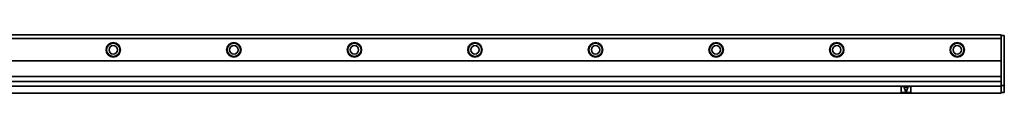
# Model space of a CAD drawing. Extents: x -225 to 1414, y 382 to 460.
# Drawn here: x 597 to 1414, y 411 to 460 of the extents above; entities that cross this region are included whole.
import ezdxf

# ---------------------------------------------------------------- set-up
doc = ezdxf.new("R2010")
doc.units = 0

msp = doc.modelspace()

# ---------------------------------------------------------------- linework, layer by layer
at = {"color": 7, "lineweight": 35}
for p, q in [((-161.437729, 459.5), (1411.562378, 459.5)), ((1414.062378, 458.5), (1414.062378, 418)), ((-161.437729, 456.5), (1411.562378, 456.5)), ((-161.437729, 437.900024), (1411.562378, 437.900024)), ((-161.437729, 424.900024), (1411.562378, 424.900024)), ((-161.437729, 420.700012), (1411.562378, 420.700012)), ((-161.437729, 417), (1411.562378, 417)), ((-161.437729, 411), (1411.562378, 411))]:
    msp.add_line(p, q, dxfattribs=at)
at = {"color": 7, "lineweight": 35, "ltscale": 0.0125}
for p, q in [((1411.562378, 459.5), (1411.562378, 459)), ((1414.062378, 459), (1414.062378, 458.5)), ((1411.562378, 417.5), (1411.562378, 417)), ((1411.562378, 417), (1411.562378, 416.5)), ((1414.062378, 418), (1414.062378, 417.5)), ((1411.562378, 411.5), (1411.562378, 411)), ((1414.062378, 412), (1414.062378, 411.5))]:
    msp.add_line(p, q, dxfattribs=at)
at = {"color": 7, "lineweight": 35, "ltscale": 0.0075}
msp.add_line((1411.562378, 459.5), (1411.562378, 459.200012), dxfattribs=at)
at = {"color": 7, "lineweight": 35, "ltscale": 0.005}
msp.add_line((1411.562378, 459.200012), (1411.562378, 459), dxfattribs=at)
at = {"color": 7, "lineweight": 35, "ltscale": 0.0625}
for p, q in [((1411.562378, 456.5), (1411.562378, 459)), ((1411.562378, 459), (1414.062378, 459)), ((1411.562378, 417.5), (1414.062378, 417.5)), ((1411.562378, 411.5), (1414.062378, 411.5))]:
    msp.add_line(p, q, dxfattribs=at)
at = {"color": 7, "lineweight": 35, "ltscale": 0.464999}
msp.add_line((1411.562378, 437.900024), (1411.562378, 456.5), dxfattribs=at)
at = {"color": 7, "lineweight": 35, "ltscale": 0.325}
msp.add_line((1411.562378, 437.900024), (1411.562378, 424.900024), dxfattribs=at)
at = {"color": 7, "lineweight": 35, "ltscale": 0.105}
msp.add_line((1411.562378, 420.700012), (1411.562378, 424.900024), dxfattribs=at)
at = {"color": 7, "lineweight": 35, "ltscale": 0.175}
for p, q in [((1329.062378, 416.5), (1336.062378, 416.5)), ((1336.062378, 411.5), (1329.062378, 411.5))]:
    msp.add_line(p, q, dxfattribs=at)
at = {"color": 7, "lineweight": 35, "ltscale": 0.08}
msp.add_line((1411.562378, 417.5), (1411.562378, 420.700012), dxfattribs=at)
at = {"color": 7, "lineweight": 35, "ltscale": 0.125}
msp.add_line((1411.562378, 416.5), (1411.562378, 411.5), dxfattribs=at)
at = {"color": 7, "lineweight": 35, "ltscale": 0.025}
msp.add_line((1414.062378, 417.5), (1414.062378, 416.5), dxfattribs=at)
at = {"color": 7, "lineweight": 35, "ltscale": 0.1125}
msp.add_line((1414.062378, 416.5), (1414.062378, 412), dxfattribs=at)
at = {"color": 7, "lineweight": 35, "ltscale": 0.1}
for p, q in [((1328.562378, 416), (1328.562378, 412)), ((1336.562378, 412), (1336.562378, 416))]:
    msp.add_line(p, q, dxfattribs=at)
at = {"color": 7, "lineweight": 35, "ltscale": 0.093341}
msp.add_line((1331.074829, 415.630371), (1332.374878, 412.130371), dxfattribs=at)
at = {"color": 7, "lineweight": 35, "ltscale": 0.065005}
msp.add_line((1331.262207, 415.900024), (1333.862427, 415.900024), dxfattribs=at)
at = {"color": 7, "lineweight": 35, "ltscale": 0.09334}
msp.add_line((1334.049805, 415.630371), (1332.749878, 412.130371), dxfattribs=at)
at = {"color": 7, "lineweight": 35}
for centre, radius in [((675.062256, 447), 6), ((675.062256, 447), 5.5), ((675.062256, 447), 3.5), ((775.062256, 447), 6), ((775.062256, 447), 5.5), ((775.062256, 447), 3.5), ((875.062378, 447), 6), ((875.062378, 447), 5.5), ((875.062378, 447), 3.5), ((975.062439, 447), 6), ((975.062439, 447), 5.5), ((975.062439, 447), 3.5), ((1075.062378, 447), 6), ((1075.062378, 447), 5.5), ((1075.062378, 447), 3.5), ((1175.062378, 447), 6), ((1175.062378, 447), 5.5), ((1175.062378, 447), 3.5), ((1275.062378, 447), 6), ((1275.062378, 447), 5.5), ((1275.062378, 447), 3.5), ((1375.062378, 447), 6), ((1375.062378, 447), 5.5), ((1375.062378, 447), 3.5)]:
    msp.add_circle(centre, radius, dxfattribs=at)
for centre, radius, start, end in [((1329.062378, 416), 0.5, 90.000003, 179.999991), ((1336.062378, 416), 0.5, 0, 90.000003), ((1329.062378, 412), 0.5, 179.999991, 269.999997), ((1331.262207, 415.700012), 0.2, 90.000003, 200.37643), ((1332.562378, 412.200012), 0.2, 200.37643, 339.623562), ((1333.862427, 415.700012), 0.2, 339.623562, 90.000003), ((1336.062378, 412), 0.5, 269.999997, 360)]:
    msp.add_arc(centre, radius, start, end, dxfattribs=at)

doc.saveas('drawing.dxf')
